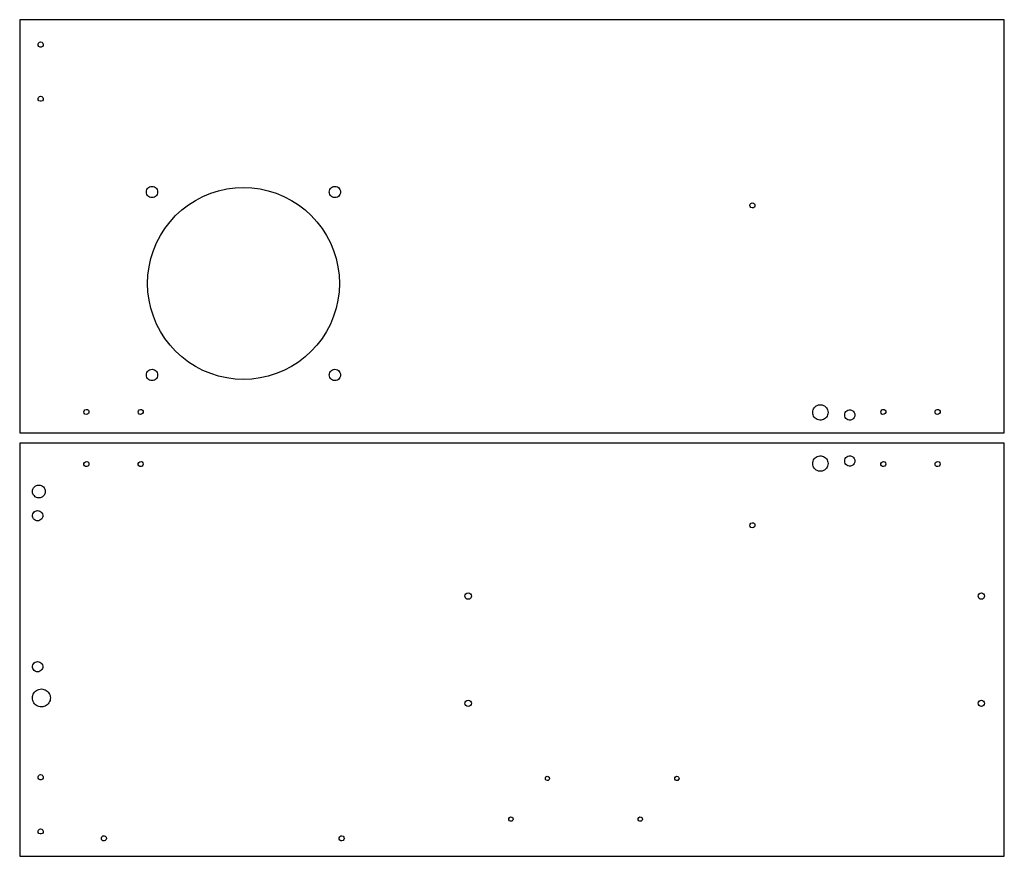
# Model space of a CAD drawing. Units: metres. Extents: x 0 to 385, y -166 to 162.
import ezdxf

# ---------------------------------------------------------------- set-up
doc = ezdxf.new("R2010")
doc.units = ezdxf.units.M

msp = doc.modelspace()

# ---------------------------------------------------------------- linework, layer by layer
for p, q in [((385, 161.5), (0, 161.5)), ((0, 161.5), (0, 0)), ((385, 0), (385, 161.5)), ((7.20729, 151.921), (7.37701, 152.368)), ((7.26497, 151.445), (7.20729, 151.921)), ((7.53687, 151.051), (7.26497, 151.445)), ((7.37701, 152.368), (7.73528, 152.685)), ((7.96068, 150.829), (7.53687, 151.051)), ((7.73528, 152.685), (8.2, 152.8)), ((8.4393, 150.829), (7.96068, 150.829)), ((8.2, 152.8), (8.66472, 152.685)), ((8.86311, 151.051), (8.4393, 150.829)), ((8.66472, 152.685), (9.02298, 152.368)), ((9.13501, 151.445), (8.86311, 151.051)), ((9.02298, 152.368), (9.1927, 151.921)), ((9.1927, 151.921), (9.13501, 151.445)), ((7.20729, 130.701), (7.37701, 131.148)), ((7.37701, 131.148), (7.73528, 131.465)), ((7.73528, 131.465), (8.2, 131.58)), ((8.2, 131.58), (8.66472, 131.465)), ((8.66472, 131.465), (9.02298, 131.148)), ((9.02298, 131.148), (9.1927, 130.701)), ((7.26497, 130.225), (7.20729, 130.701)), ((7.53687, 129.831), (7.26497, 130.225)), ((7.96068, 129.609), (7.53687, 129.831)), ((8.4393, 129.609), (7.96068, 129.609)), ((8.86311, 129.831), (8.4393, 129.609)), ((9.13501, 130.225), (8.86311, 129.831)), ((9.1927, 130.701), (9.13501, 130.225)), ((50.7955, 96.1321), (51.2605, 96.2948)), ((51.2605, 96.2948), (51.75, 96.35)), ((51.75, 96.35), (52.2395, 96.2948)), ((52.2395, 96.2948), (52.7045, 96.1321)), ((122.295, 96.1321), (122.76, 96.2948)), ((122.76, 96.2948), (123.25, 96.35)), ((123.25, 96.35), (123.74, 96.2948)), ((123.74, 96.2948), (124.205, 96.1321)), ((49.55, 94.15), (49.6051, 94.6395)), ((49.6051, 93.6604), (49.55, 94.15)), ((49.6051, 94.6395), (49.7679, 95.1045)), ((49.7679, 93.1954), (49.6051, 93.6604)), ((49.7679, 95.1045), (50.03, 95.5217)), ((50.03, 92.7783), (49.7679, 93.1954)), ((50.03, 95.5217), (50.3783, 95.87)), ((50.3783, 92.43), (50.03, 92.7783)), ((50.3783, 95.87), (50.7955, 96.1321)), ((50.7955, 92.1679), (50.3783, 92.43)), ((52.7045, 96.1321), (53.1217, 95.87)), ((53.1217, 92.43), (52.7045, 92.1679)), ((53.1217, 95.87), (53.47, 95.5217)), ((53.47, 92.7783), (53.1217, 92.43)), ((53.47, 95.5217), (53.7321, 95.1045)), ((53.7321, 93.1954), (53.47, 92.7783)), ((53.7321, 95.1045), (53.8948, 94.6395)), ((53.8948, 93.6604), (53.7321, 93.1954)), ((53.8948, 94.6395), (53.95, 94.15)), ((53.95, 94.15), (53.8948, 93.6604)), ((71.6518, 92.3865), (74.6742, 93.6385)), ((74.6742, 93.6385), (77.7943, 94.6222)), ((77.7943, 94.6222), (80.9882, 95.3303)), ((80.9882, 95.3303), (84.2317, 95.7573)), ((84.2317, 95.7573), (87.5, 95.9)), ((87.5, 95.9), (90.7683, 95.7573)), ((90.7683, 95.7573), (94.0118, 95.3303)), ((94.0118, 95.3303), (97.2057, 94.6222)), ((97.2057, 94.6222), (100.326, 93.6385)), ((100.326, 93.6385), (103.348, 92.3865)), ((121.05, 94.15), (121.105, 94.6395)), ((121.105, 93.6604), (121.05, 94.15)), ((121.105, 94.6395), (121.268, 95.1045)), ((121.268, 93.1954), (121.105, 93.6604)), ((121.268, 95.1045), (121.53, 95.5217)), ((121.53, 92.7783), (121.268, 93.1954)), ((121.53, 95.5217), (121.878, 95.87)), ((121.878, 92.43), (121.53, 92.7783)), ((121.878, 95.87), (122.295, 96.1321)), ((122.295, 92.1679), (121.878, 92.43)), ((124.205, 96.1321), (124.622, 95.87)), ((124.622, 92.43), (124.205, 92.1679)), ((124.622, 95.87), (124.97, 95.5217)), ((124.97, 92.7783), (124.622, 92.43)), ((124.97, 95.5217), (125.232, 95.1045)), ((125.232, 93.1954), (124.97, 92.7783)), ((125.232, 95.1045), (125.395, 94.6395)), ((125.395, 93.6604), (125.232, 93.1954)), ((125.395, 94.6395), (125.45, 94.15)), ((125.45, 94.15), (125.395, 93.6604)), ((51.2605, 92.0052), (50.7955, 92.1679)), ((51.75, 91.95), (51.2605, 92.0052)), ((52.2395, 92.0052), (51.75, 91.95)), ((52.7045, 92.1679), (52.2395, 92.0052)), ((63.3955, 87.1267), (65.9909, 89.1182)), ((65.9909, 89.1182), (68.75, 90.8759)), ((68.75, 90.8759), (71.6518, 92.3865)), ((103.348, 92.3865), (106.25, 90.8759)), ((106.25, 90.8759), (109.009, 89.1182)), ((109.009, 89.1182), (111.605, 87.1267)), ((122.76, 92.0052), (122.295, 92.1679)), ((123.25, 91.95), (122.76, 92.0052)), ((123.74, 92.0052), (123.25, 91.95)), ((124.205, 92.1679), (123.74, 92.0052)), ((285.512, 88.9), (285.626, 89.3647)), ((285.626, 88.4353), (285.512, 88.9)), ((285.626, 89.3647), (285.944, 89.723)), ((285.944, 89.723), (286.391, 89.8927)), ((286.391, 89.8927), (286.866, 89.835)), ((286.866, 89.835), (287.26, 89.5631)), ((287.26, 89.5631), (287.483, 89.1393)), ((287.483, 88.6607), (287.26, 88.2369)), ((287.483, 89.1393), (287.483, 88.6607)), ((58.7733, 82.5045), (60.9835, 84.9165)), ((60.9835, 84.9165), (63.3955, 87.1267)), ((111.605, 87.1267), (114.016, 84.9165)), ((114.016, 84.9165), (116.227, 82.5045)), ((285.944, 88.077), (285.626, 88.4353)), ((286.391, 87.9073), (285.944, 88.077)), ((286.866, 87.965), (286.391, 87.9073)), ((287.26, 88.2369), (286.866, 87.965)), ((56.7818, 79.9091), (58.7733, 82.5045)), ((116.227, 82.5045), (118.218, 79.9091)), ((53.5135, 74.2482), (55.024, 77.15)), ((55.024, 77.15), (56.7818, 79.9091)), ((118.218, 79.9091), (119.976, 77.15)), ((119.976, 77.15), (121.487, 74.2482)), ((52.2615, 71.2258), (53.5135, 74.2482)), ((121.487, 74.2482), (122.738, 71.2258)), ((51.2778, 68.1057), (52.2615, 71.2258)), ((122.738, 71.2258), (123.722, 68.1057)), ((50.5697, 64.9118), (51.2778, 68.1057)), ((123.722, 68.1057), (124.43, 64.9118)), ((50, 58.4), (50.1427, 61.6683)), ((50.1427, 61.6683), (50.5697, 64.9118)), ((124.43, 64.9118), (124.857, 61.6683)), ((124.857, 61.6683), (125, 58.4)), ((50.1427, 55.1317), (50, 58.4)), ((125, 58.4), (124.857, 55.1317)), ((50.5697, 51.8882), (50.1427, 55.1317)), ((124.857, 55.1317), (124.43, 51.8882)), ((51.2778, 48.6943), (50.5697, 51.8882)), ((124.43, 51.8882), (123.722, 48.6943)), ((52.2615, 45.5742), (51.2778, 48.6943)), ((123.722, 48.6943), (122.738, 45.5742)), ((53.5135, 42.5518), (52.2615, 45.5742)), ((55.024, 39.65), (53.5135, 42.5518)), ((121.487, 42.5518), (119.976, 39.65)), ((122.738, 45.5742), (121.487, 42.5518)), ((56.7818, 36.8909), (55.024, 39.65)), ((119.976, 39.65), (118.218, 36.8909)), ((58.7733, 34.2955), (56.7818, 36.8909)), ((118.218, 36.8909), (116.227, 34.2955)), ((60.9835, 31.8835), (58.7733, 34.2955)), ((63.3955, 29.6733), (60.9835, 31.8835)), ((114.016, 31.8835), (111.605, 29.6733)), ((116.227, 34.2955), (114.016, 31.8835)), ((65.9909, 27.6818), (63.3955, 29.6733)), ((68.75, 25.924), (65.9909, 27.6818)), ((109.009, 27.6818), (106.25, 25.924)), ((111.605, 29.6733), (109.009, 27.6818)), ((49.55, 22.65), (49.6051, 23.1395)), ((49.6051, 23.1395), (49.7679, 23.6045)), ((49.7679, 23.6045), (50.03, 24.0217)), ((50.03, 24.0217), (50.3783, 24.37)), ((50.3783, 24.37), (50.7955, 24.6321)), ((50.7955, 24.6321), (51.2605, 24.7948)), ((51.2605, 24.7948), (51.75, 24.85)), ((51.75, 24.85), (52.2395, 24.7948)), ((52.2395, 24.7948), (52.7045, 24.6321)), ((52.7045, 24.6321), (53.1217, 24.37)), ((53.1217, 24.37), (53.47, 24.0217)), ((53.47, 24.0217), (53.7321, 23.6045)), ((53.7321, 23.6045), (53.8948, 23.1395)), ((53.8948, 23.1395), (53.95, 22.65)), ((71.6518, 24.4135), (68.75, 25.924)), ((74.6742, 23.1615), (71.6518, 24.4135)), ((77.7943, 22.1778), (74.6742, 23.1615)), ((100.326, 23.1615), (97.2057, 22.1778)), ((103.348, 24.4135), (100.326, 23.1615)), ((106.25, 25.924), (103.348, 24.4135)), ((121.05, 22.65), (121.105, 23.1395)), ((121.105, 23.1395), (121.268, 23.6045)), ((121.268, 23.6045), (121.53, 24.0217)), ((121.53, 24.0217), (121.878, 24.37)), ((121.878, 24.37), (122.295, 24.6321)), ((122.295, 24.6321), (122.76, 24.7948)), ((122.76, 24.7948), (123.25, 24.85)), ((123.25, 24.85), (123.74, 24.7948)), ((123.74, 24.7948), (124.205, 24.6321)), ((124.205, 24.6321), (124.622, 24.37)), ((124.622, 24.37), (124.97, 24.0217)), ((124.97, 24.0217), (125.232, 23.6045)), ((125.232, 23.6045), (125.395, 23.1395)), ((125.395, 23.1395), (125.45, 22.65)), ((49.6051, 22.1604), (49.55, 22.65)), ((49.7679, 21.6954), (49.6051, 22.1604)), ((50.03, 21.2783), (49.7679, 21.6954)), ((50.3783, 20.93), (50.03, 21.2783)), ((50.7955, 20.6679), (50.3783, 20.93)), ((51.2605, 20.5052), (50.7955, 20.6679)), ((51.75, 20.45), (51.2605, 20.5052)), ((52.2395, 20.5052), (51.75, 20.45)), ((52.7045, 20.6679), (52.2395, 20.5052)), ((53.1217, 20.93), (52.7045, 20.6679)), ((53.47, 21.2783), (53.1217, 20.93)), ((53.7321, 21.6954), (53.47, 21.2783)), ((53.8948, 22.1604), (53.7321, 21.6954)), ((53.95, 22.65), (53.8948, 22.1604)), ((80.9882, 21.4697), (77.7943, 22.1778)), ((84.2317, 21.0427), (80.9882, 21.4697)), ((87.5, 20.9), (84.2317, 21.0427)), ((90.7683, 21.0427), (87.5, 20.9)), ((94.0118, 21.4697), (90.7683, 21.0427)), ((97.2057, 22.1778), (94.0118, 21.4697)), ((121.105, 22.1604), (121.05, 22.65)), ((121.268, 21.6954), (121.105, 22.1604)), ((121.53, 21.2783), (121.268, 21.6954)), ((121.878, 20.93), (121.53, 21.2783)), ((122.295, 20.6679), (121.878, 20.93)), ((122.76, 20.5052), (122.295, 20.6679)), ((123.25, 20.45), (122.76, 20.5052)), ((123.74, 20.5052), (123.25, 20.45)), ((124.205, 20.6679), (123.74, 20.5052)), ((124.622, 20.93), (124.205, 20.6679)), ((124.97, 21.2783), (124.622, 20.93)), ((125.232, 21.6954), (124.97, 21.2783)), ((125.395, 22.1604), (125.232, 21.6954)), ((125.45, 22.65), (125.395, 22.1604)), ((25.1, 8.2), (25.2145, 8.66472)), ((25.2145, 7.73528), (25.1, 8.2)), ((25.2145, 8.66472), (25.5319, 9.02298)), ((25.5319, 7.37701), (25.2145, 7.73528)), ((25.5319, 9.02298), (25.9795, 9.1927)), ((25.9795, 9.1927), (26.4546, 9.13501)), ((26.4546, 9.13501), (26.8485, 8.86311)), ((26.8485, 8.86311), (27.0709, 8.4393)), ((27.0709, 7.96068), (26.8485, 7.53687)), ((27.0709, 8.4393), (27.0709, 7.96068)), ((46.32, 8.2), (46.4345, 8.66472)), ((46.4345, 7.73528), (46.32, 8.2)), ((46.4345, 8.66472), (46.7519, 9.02298)), ((46.7519, 7.37701), (46.4345, 7.73528)), ((46.7519, 9.02298), (47.1994, 9.1927)), ((47.1994, 9.1927), (47.6746, 9.13501)), ((47.6746, 9.13501), (48.0685, 8.86311)), ((48.0685, 8.86311), (48.2909, 8.4393)), ((48.2909, 7.96068), (48.0685, 7.53687)), ((48.2909, 8.4393), (48.2909, 7.96068)), ((310.08, 8), (310.121, 8.49377)), ((310.121, 7.50621), (310.08, 8)), ((310.121, 8.49377), (310.243, 8.97409)), ((310.243, 8.97409), (310.442, 9.42784)), ((310.442, 9.42784), (310.713, 9.84264)), ((310.713, 9.84264), (311.048, 10.2072)), ((311.048, 10.2072), (311.439, 10.5115)), ((311.439, 10.5115), (311.875, 10.7473)), ((311.875, 10.7473), (312.344, 10.9082)), ((312.344, 10.9082), (312.832, 10.9897)), ((312.832, 10.9897), (313.328, 10.9897)), ((313.328, 10.9897), (313.816, 10.9082)), ((313.816, 10.9082), (314.285, 10.7473)), ((314.285, 10.7473), (314.721, 10.5115)), ((314.721, 10.5115), (315.112, 10.2072)), ((315.112, 10.2072), (315.447, 9.84264)), ((315.447, 9.84264), (315.718, 9.42784)), ((315.718, 9.42784), (315.917, 8.97409)), ((315.917, 8.97409), (316.039, 8.49377)), ((316.039, 8.49377), (316.08, 8)), ((316.08, 8), (316.039, 7.50621)), ((322.638, 7.47862), (322.809, 7.92944)), ((322.809, 7.92944), (323.083, 8.32623)), ((323.083, 8.32623), (323.444, 8.64597)), ((323.444, 8.64597), (323.871, 8.87003)), ((323.871, 8.87003), (324.339, 8.98541)), ((324.339, 8.98541), (324.821, 8.98541)), ((324.821, 8.98541), (325.289, 8.87003)), ((325.289, 8.87003), (325.716, 8.64597)), ((325.716, 8.64597), (326.077, 8.32623)), ((326.077, 8.32623), (326.351, 7.92944)), ((326.351, 7.92944), (326.522, 7.47862)), ((336.68, 8.2), (336.795, 8.66472)), ((336.795, 7.73528), (336.68, 8.2)), ((336.795, 8.66472), (337.112, 9.02298)), ((337.112, 7.37701), (336.795, 7.73528)), ((337.112, 9.02298), (337.559, 9.1927)), ((337.559, 9.1927), (338.035, 9.13501)), ((338.035, 9.13501), (338.428, 8.86311)), ((338.428, 8.86311), (338.651, 8.4393)), ((338.651, 7.96068), (338.428, 7.53687)), ((338.651, 8.4393), (338.651, 7.96068)), ((357.9, 8.2), (358.015, 8.66472)), ((358.015, 7.73528), (357.9, 8.2)), ((358.015, 8.66472), (358.332, 9.02298)), ((358.332, 7.37701), (358.015, 7.73528)), ((358.332, 9.02298), (358.779, 9.1927)), ((358.779, 9.1927), (359.255, 9.13501)), ((359.255, 9.13501), (359.648, 8.86311)), ((359.648, 8.86311), (359.871, 8.4393)), ((359.871, 7.96068), (359.648, 7.53687)), ((359.871, 8.4393), (359.871, 7.96068)), ((25.9795, 7.20729), (25.5319, 7.37701)), ((26.4546, 7.26497), (25.9795, 7.20729)), ((26.8485, 7.53687), (26.4546, 7.26497)), ((47.1994, 7.20729), (46.7519, 7.37701)), ((47.6746, 7.26497), (47.1994, 7.20729)), ((48.0685, 7.53687), (47.6746, 7.26497)), ((310.243, 7.02589), (310.121, 7.50621)), ((310.442, 6.57214), (310.243, 7.02589)), ((310.713, 6.15735), (310.442, 6.57214)), ((311.048, 5.79282), (310.713, 6.15735)), ((311.439, 5.48849), (311.048, 5.79282)), ((311.875, 5.25267), (311.439, 5.48849)), ((312.344, 5.0918), (311.875, 5.25267)), ((312.832, 5.01024), (312.344, 5.0918)), ((313.328, 5.01024), (312.832, 5.01024)), ((313.816, 5.0918), (313.328, 5.01024)), ((314.285, 5.25267), (313.816, 5.0918)), ((314.721, 5.48849), (314.285, 5.25267)), ((315.112, 5.79282), (314.721, 5.48849)), ((315.447, 6.15735), (315.112, 5.79282)), ((315.718, 6.57214), (315.447, 6.15735)), ((315.917, 7.02589), (315.718, 6.57214)), ((316.039, 7.50621), (315.917, 7.02589)), ((322.58, 7), (322.638, 7.47862)), ((322.638, 6.52136), (322.58, 7)), ((322.809, 6.07054), (322.638, 6.52136)), ((323.083, 5.67375), (322.809, 6.07054)), ((323.444, 5.35402), (323.083, 5.67375)), ((323.871, 5.12996), (323.444, 5.35402)), ((324.339, 5.01457), (323.871, 5.12996)), ((324.821, 5.01457), (324.339, 5.01457)), ((325.289, 5.12996), (324.821, 5.01457)), ((325.716, 5.35402), (325.289, 5.12996)), ((326.077, 5.67375), (325.716, 5.35402)), ((326.351, 6.07054), (326.077, 5.67375)), ((326.522, 6.52136), (326.351, 6.07054)), ((326.522, 7.47862), (326.58, 6.99998)), ((326.58, 6.99998), (326.522, 6.52136)), ((337.559, 7.20729), (337.112, 7.37701)), ((338.035, 7.26497), (337.559, 7.20729)), ((338.428, 7.53687), (338.035, 7.26497)), ((358.779, 7.20729), (358.332, 7.37701)), ((359.255, 7.26497), (358.779, 7.20729)), ((359.648, 7.53687), (359.255, 7.26497)), ((0, 0), (385, 0)), ((385, -4), (0, -4)), ((0, -4), (0, -165.5)), ((385, -165.5), (385, -4)), ((25.129, -11.9607), (25.3515, -11.5369)), ((25.3515, -11.5369), (25.7454, -11.265)), ((25.7454, -11.265), (26.2205, -11.2073)), ((26.2205, -11.2073), (26.6681, -11.377)), ((26.6681, -11.377), (26.9854, -11.7353)), ((46.349, -11.9607), (46.5715, -11.5369)), ((46.5715, -11.5369), (46.9654, -11.265)), ((46.9654, -11.265), (47.4405, -11.2073)), ((47.4405, -11.2073), (47.8881, -11.377)), ((47.8881, -11.377), (48.2054, -11.7353)), ((310.08, -12), (310.121, -11.5062)), ((310.121, -11.5062), (310.243, -11.0259)), ((310.243, -11.0259), (310.442, -10.5721)), ((310.442, -10.5721), (310.713, -10.1573)), ((310.713, -10.1573), (311.048, -9.79282)), ((311.048, -9.79282), (311.439, -9.48849)), ((311.439, -9.48849), (311.875, -9.25267)), ((311.875, -9.25267), (312.344, -9.0918)), ((312.344, -9.0918), (312.832, -9.01024)), ((312.832, -9.01024), (313.328, -9.01024)), ((313.328, -9.01024), (313.816, -9.0918)), ((313.816, -9.0918), (314.285, -9.25267)), ((314.285, -9.25267), (314.721, -9.48849)), ((314.721, -9.48849), (315.112, -9.79282)), ((315.112, -9.79282), (315.447, -10.1573)), ((315.447, -10.1573), (315.718, -10.5721)), ((315.718, -10.5721), (315.917, -11.0259)), ((315.917, -11.0259), (316.039, -11.5062)), ((316.039, -11.5062), (316.08, -12)), ((322.58, -11), (322.638, -10.5214)), ((322.638, -11.4786), (322.58, -11)), ((322.638, -10.5214), (322.809, -10.0705)), ((322.809, -11.9294), (322.638, -11.4786)), ((322.809, -10.0705), (323.083, -9.67375)), ((323.083, -9.67375), (323.444, -9.35402)), ((323.444, -9.35402), (323.871, -9.12996)), ((323.871, -9.12996), (324.339, -9.01457)), ((324.339, -9.01457), (324.821, -9.01457)), ((324.821, -9.01457), (325.289, -9.12996)), ((325.289, -9.12996), (325.716, -9.35402)), ((325.716, -9.35402), (326.077, -9.67375)), ((326.077, -9.67375), (326.351, -10.0705)), ((326.351, -10.0705), (326.522, -10.5214)), ((326.522, -11.4786), (326.351, -11.9294)), ((326.522, -10.5214), (326.58, -11)), ((326.58, -11), (326.522, -11.4786)), ((336.709, -11.9607), (336.931, -11.5369)), ((336.931, -11.5369), (337.325, -11.265)), ((337.325, -11.265), (337.801, -11.2073)), ((337.801, -11.2073), (338.248, -11.377)), ((338.248, -11.377), (338.565, -11.7353)), ((357.929, -11.9607), (358.151, -11.5369)), ((358.151, -11.5369), (358.545, -11.265)), ((358.545, -11.265), (359.021, -11.2073)), ((359.021, -11.2073), (359.468, -11.377)), ((359.468, -11.377), (359.785, -11.7353)), ((25.129, -12.4393), (25.129, -11.9607)), ((25.3515, -12.8631), (25.129, -12.4393)), ((25.7454, -13.135), (25.3515, -12.8631)), ((26.2205, -13.1927), (25.7454, -13.135)), ((26.6681, -13.023), (26.2205, -13.1927)), ((26.9854, -12.6647), (26.6681, -13.023)), ((26.9854, -11.7353), (27.1, -12.2)), ((27.1, -12.2), (26.9854, -12.6647)), ((46.349, -12.4393), (46.349, -11.9607)), ((46.5715, -12.8631), (46.349, -12.4393)), ((46.9654, -13.135), (46.5715, -12.8631)), ((47.4405, -13.1927), (46.9654, -13.135)), ((47.8881, -13.023), (47.4405, -13.1927)), ((48.2054, -12.6647), (47.8881, -13.023)), ((48.2054, -11.7353), (48.32, -12.2)), ((48.32, -12.2), (48.2054, -12.6647)), ((310.121, -12.4938), (310.08, -12)), ((310.243, -12.9741), (310.121, -12.4938)), ((310.442, -13.4278), (310.243, -12.9741)), ((310.713, -13.8426), (310.442, -13.4278)), ((311.048, -14.2072), (310.713, -13.8426)), ((311.439, -14.5115), (311.048, -14.2072)), ((311.875, -14.7473), (311.439, -14.5115)), ((312.344, -14.9082), (311.875, -14.7473)), ((312.832, -14.9897), (312.344, -14.9082)), ((313.328, -14.9897), (312.832, -14.9897)), ((313.816, -14.9082), (313.328, -14.9897)), ((314.285, -14.7473), (313.816, -14.9082)), ((314.721, -14.5115), (314.285, -14.7473)), ((315.112, -14.2072), (314.721, -14.5115)), ((315.447, -13.8426), (315.112, -14.2072)), ((315.718, -13.4278), (315.447, -13.8426)), ((315.917, -12.9741), (315.718, -13.4278)), ((316.039, -12.4938), (315.917, -12.9741)), ((316.08, -12), (316.039, -12.4938)), ((323.083, -12.3262), (322.809, -11.9294)), ((323.444, -12.646), (323.083, -12.3262)), ((323.871, -12.87), (323.444, -12.646)), ((324.339, -12.9854), (323.871, -12.87)), ((324.821, -12.9854), (324.339, -12.9854)), ((325.289, -12.87), (324.821, -12.9854)), ((325.716, -12.646), (325.289, -12.87)), ((326.077, -12.3262), (325.716, -12.646)), ((326.351, -11.9294), (326.077, -12.3262)), ((336.709, -12.4393), (336.709, -11.9607)), ((336.931, -12.8631), (336.709, -12.4393)), ((337.325, -13.135), (336.931, -12.8631)), ((337.801, -13.1927), (337.325, -13.135)), ((338.248, -13.023), (337.801, -13.1927)), ((338.565, -12.6647), (338.248, -13.023)), ((338.565, -11.7353), (338.68, -12.2)), ((338.68, -12.2), (338.565, -12.6647)), ((357.929, -12.4393), (357.929, -11.9607)), ((358.151, -12.8631), (357.929, -12.4393)), ((358.545, -13.135), (358.151, -12.8631)), ((359.021, -13.1927), (358.545, -13.135)), ((359.468, -13.023), (359.021, -13.1927)), ((359.785, -12.6647), (359.468, -13.023)), ((359.785, -11.7353), (359.9, -12.2)), ((359.9, -12.2), (359.785, -12.6647)), ((5, -22.9), (5.04803, -22.4123)), ((5.04803, -23.3877), (5, -22.9)), ((5.04803, -22.4123), (5.19029, -21.9433)), ((5.19029, -21.9433), (5.42133, -21.5111)), ((5.42133, -21.5111), (5.73222, -21.1322)), ((5.73222, -21.1322), (6.11107, -20.8213)), ((6.11107, -20.8213), (6.54329, -20.5903)), ((6.54329, -20.5903), (7.01227, -20.448)), ((7.01227, -20.448), (7.5, -20.4)), ((7.5, -20.4), (7.98772, -20.448)), ((7.98772, -20.448), (8.4567, -20.5903)), ((8.4567, -20.5903), (8.88892, -20.8213)), ((8.88892, -20.8213), (9.26776, -21.1322)), ((9.26776, -21.1322), (9.57866, -21.5111)), ((9.57866, -21.5111), (9.80969, -21.9433)), ((9.80969, -21.9433), (9.95195, -22.4123)), ((9.95195, -22.4123), (10, -22.9)), ((10, -22.9), (9.95195, -23.3877)), ((5.19029, -23.8567), (5.04803, -23.3877)), ((5.42133, -24.2889), (5.19029, -23.8567)), ((5.73222, -24.6678), (5.42133, -24.2889)), ((6.11107, -24.9787), (5.73222, -24.6678)), ((6.54329, -25.2097), (6.11107, -24.9787)), ((7.01227, -25.352), (6.54329, -25.2097)), ((7.5, -25.4), (7.01227, -25.352)), ((7.98772, -25.352), (7.5, -25.4)), ((8.4567, -25.2097), (7.98772, -25.352)), ((8.88892, -24.9787), (8.4567, -25.2097)), ((9.26776, -24.6678), (8.88892, -24.9787)), ((9.57866, -24.2889), (9.26776, -24.6678)), ((9.80969, -23.8567), (9.57866, -24.2889)), ((9.95195, -23.3877), (9.80969, -23.8567)), ((5.67375, -30.903), (6.07054, -30.6291)), ((6.07054, -30.6291), (6.52136, -30.4581)), ((6.52136, -30.4581), (6.99998, -30.4)), ((6.99998, -30.4), (7.47862, -30.4581)), ((7.47862, -30.4581), (7.92944, -30.6291)), ((7.92944, -30.6291), (8.32623, -30.903)), ((5.01457, -32.1589), (5.12996, -31.6908)), ((5.01457, -32.6411), (5.01457, -32.1589)), ((5.12996, -33.1092), (5.01457, -32.6411)), ((5.12996, -31.6908), (5.35402, -31.2639)), ((5.35402, -33.5361), (5.12996, -33.1092)), ((5.35402, -31.2639), (5.67375, -30.903)), ((5.67375, -33.897), (5.35402, -33.5361)), ((6.07054, -34.1709), (5.67375, -33.897)), ((6.52136, -34.3419), (6.07054, -34.1709)), ((7, -34.4), (6.52136, -34.3419)), ((7.47862, -34.3419), (7, -34.4)), ((7.92944, -34.1709), (7.47862, -34.3419)), ((8.32623, -33.897), (7.92944, -34.1709)), ((8.32623, -30.903), (8.64597, -31.2639)), ((8.64597, -33.5361), (8.32623, -33.897)), ((8.64597, -31.2639), (8.87003, -31.6908)), ((8.87003, -33.1092), (8.64597, -33.5361)), ((8.87003, -31.6908), (8.98541, -32.1589)), ((8.98541, -32.6411), (8.87003, -33.1092)), ((8.98541, -32.1589), (8.98541, -32.6411)), ((285.512, -36.1), (285.626, -35.6353)), ((285.626, -36.5647), (285.512, -36.1)), ((285.626, -35.6353), (285.944, -35.277)), ((285.944, -36.923), (285.626, -36.5647)), ((285.944, -35.277), (286.391, -35.1073)), ((286.391, -37.0927), (285.944, -36.923)), ((286.391, -35.1073), (286.866, -35.165)), ((286.866, -37.035), (286.391, -37.0927)), ((286.866, -35.165), (287.26, -35.4369)), ((287.26, -36.7631), (286.866, -37.035)), ((287.26, -35.4369), (287.483, -35.8607)), ((287.483, -36.3393), (287.26, -36.7631)), ((287.483, -35.8607), (287.483, -36.3393)), ((174.12, -63.795), (174.215, -63.3166)), ((174.215, -64.2733), (174.12, -63.795)), ((174.215, -63.3166), (174.486, -62.9111)), ((174.486, -64.6789), (174.215, -64.2733)), ((174.486, -62.9111), (174.892, -62.6401)), ((174.892, -64.9498), (174.486, -64.6789)), ((174.892, -62.6401), (175.37, -62.545)), ((175.37, -65.045), (174.892, -64.9498)), ((175.37, -62.545), (175.848, -62.6401)), ((175.848, -64.9498), (175.37, -65.045)), ((175.848, -62.6401), (176.254, -62.9111)), ((176.254, -64.6789), (175.848, -64.9498)), ((176.254, -62.9111), (176.525, -63.3166)), ((176.525, -64.2733), (176.254, -64.6789)), ((176.525, -63.3166), (176.62, -63.795)), ((176.62, -63.795), (176.525, -64.2733)), ((374.78, -63.795), (374.875, -63.3166)), ((374.875, -64.2733), (374.78, -63.795)), ((374.875, -63.3166), (375.146, -62.9111)), ((375.146, -64.6789), (374.875, -64.2733)), ((375.146, -62.9111), (375.552, -62.6401)), ((375.552, -64.9498), (375.146, -64.6789)), ((375.552, -62.6401), (376.03, -62.545)), ((376.03, -65.045), (375.552, -64.9498)), ((376.03, -62.545), (376.508, -62.6401)), ((376.508, -64.9498), (376.03, -65.045)), ((376.508, -62.6401), (376.914, -62.9111)), ((376.914, -64.6789), (376.508, -64.9498)), ((376.914, -62.9111), (377.185, -63.3166)), ((377.185, -64.2733), (376.914, -64.6789)), ((377.185, -63.3166), (377.28, -63.795)), ((377.28, -63.795), (377.185, -64.2733)), ((5.01457, -91.1589), (5.12996, -90.6908)), ((5.01457, -91.6411), (5.01457, -91.1589)), ((5.12996, -92.1092), (5.01457, -91.6411)), ((5.12996, -90.6908), (5.35402, -90.2639)), ((5.35402, -92.5361), (5.12996, -92.1092)), ((5.35402, -90.2639), (5.67375, -89.903)), ((5.67375, -89.903), (6.07054, -89.6291)), ((6.07054, -89.6291), (6.52136, -89.4581)), ((6.52136, -89.4581), (6.99998, -89.4)), ((6.99998, -89.4), (7.47862, -89.4581)), ((7.47862, -89.4581), (7.92944, -89.6291)), ((7.92944, -89.6291), (8.32623, -89.903)), ((8.32623, -89.903), (8.64597, -90.2639)), ((8.64597, -90.2639), (8.87003, -90.6908)), ((8.87003, -92.1092), (8.64597, -92.5361)), ((8.87003, -90.6908), (8.98541, -91.1589)), ((8.98541, -91.6411), (8.87003, -92.1092)), ((8.98541, -91.1589), (8.98541, -91.6411)), ((5.67375, -92.897), (5.35402, -92.5361)), ((6.07054, -93.1709), (5.67375, -92.897)), ((6.52136, -93.3419), (6.07054, -93.1709)), ((7, -93.4), (6.52136, -93.3419)), ((7.47862, -93.3419), (7, -93.4)), ((7.92944, -93.1709), (7.47862, -93.3419)), ((8.32623, -92.897), (7.92944, -93.1709)), ((8.64597, -92.5361), (8.32623, -92.897)), ((8.00189, -100.136), (8.5, -100.1)), ((8.5, -100.1), (8.99809, -100.136)), ((5, -103.6), (5.03561, -103.102)), ((5.03561, -104.098), (5, -103.6)), ((5.03561, -103.102), (5.14177, -102.614)), ((5.14177, -102.614), (5.31628, -102.146)), ((5.31628, -102.146), (5.5556, -101.708)), ((5.5556, -101.708), (5.85487, -101.308)), ((5.85487, -101.308), (6.20798, -100.955)), ((6.20798, -100.955), (6.60774, -100.656)), ((6.60774, -100.656), (7.04604, -100.416)), ((7.04604, -100.416), (7.51393, -100.242)), ((7.51393, -100.242), (8.00189, -100.136)), ((8.99809, -100.136), (9.48605, -100.242)), ((9.48605, -100.242), (9.95395, -100.416)), ((9.95395, -100.416), (10.3922, -100.656)), ((10.3922, -100.656), (10.792, -100.955)), ((10.792, -100.955), (11.1451, -101.308)), ((11.1451, -101.308), (11.4444, -101.708)), ((11.4444, -101.708), (11.6837, -102.146)), ((11.6837, -102.146), (11.8582, -102.614)), ((11.8582, -102.614), (11.9644, -103.102)), ((11.9644, -103.102), (12, -103.6)), ((12, -103.6), (11.9644, -104.098)), ((5.14177, -104.586), (5.03561, -104.098)), ((5.31628, -105.054), (5.14177, -104.586)), ((5.5556, -105.492), (5.31628, -105.054)), ((5.85487, -105.892), (5.5556, -105.492)), ((6.20798, -106.245), (5.85487, -105.892)), ((6.60774, -106.544), (6.20798, -106.245)), ((7.04604, -106.784), (6.60774, -106.544)), ((7.51393, -106.958), (7.04604, -106.784)), ((8.00189, -107.064), (7.51393, -106.958)), ((8.5, -107.1), (8.00189, -107.064)), ((8.99809, -107.064), (8.5, -107.1)), ((9.48605, -106.958), (8.99809, -107.064)), ((9.95395, -106.784), (9.48605, -106.958)), ((10.3922, -106.544), (9.95395, -106.784)), ((10.792, -106.245), (10.3922, -106.544)), ((11.1451, -105.892), (10.792, -106.245)), ((11.4444, -105.492), (11.1451, -105.892)), ((11.6837, -105.054), (11.4444, -105.492)), ((11.8582, -104.586), (11.6837, -105.054)), ((11.9644, -104.098), (11.8582, -104.586)), ((174.12, -105.705), (174.215, -105.227)), ((174.215, -106.183), (174.12, -105.705)), ((174.215, -105.227), (174.486, -104.821)), ((174.486, -106.589), (174.215, -106.183)), ((174.486, -104.821), (174.892, -104.55)), ((174.892, -106.86), (174.486, -106.589)), ((174.892, -104.55), (175.37, -104.455)), ((175.37, -106.955), (174.892, -106.86)), ((175.37, -104.455), (175.848, -104.55)), ((175.848, -106.86), (175.37, -106.955)), ((175.848, -104.55), (176.254, -104.821)), ((176.254, -106.589), (175.848, -106.86)), ((176.254, -104.821), (176.525, -105.227)), ((176.525, -106.183), (176.254, -106.589)), ((176.525, -105.227), (176.62, -105.705)), ((176.62, -105.705), (176.525, -106.183)), ((374.78, -105.705), (374.875, -105.227)), ((374.875, -106.183), (374.78, -105.705)), ((374.875, -105.227), (375.146, -104.821)), ((375.146, -106.589), (374.875, -106.183)), ((375.146, -104.821), (375.552, -104.55)), ((375.552, -106.86), (375.146, -106.589)), ((375.552, -104.55), (376.03, -104.455)), ((376.03, -106.955), (375.552, -106.86)), ((376.03, -104.455), (376.508, -104.55)), ((376.508, -106.86), (376.03, -106.955)), ((376.508, -104.55), (376.914, -104.821)), ((376.914, -106.589), (376.508, -106.86)), ((376.914, -104.821), (377.185, -105.227)), ((377.185, -106.183), (376.914, -106.589)), ((377.185, -105.227), (377.28, -105.705)), ((377.28, -105.705), (377.185, -106.183)), ((7.20729, -134.459), (7.37701, -134.012)), ((7.26497, -134.935), (7.20729, -134.459)), ((7.37701, -134.012), (7.73528, -133.695)), ((7.73528, -133.695), (8.2, -133.58)), ((8.2, -133.58), (8.66472, -133.695)), ((8.66472, -133.695), (9.02298, -134.012)), ((9.02298, -134.012), (9.1927, -134.459)), ((9.1927, -134.459), (9.13501, -134.935)), ((205.534, -134.811), (205.793, -134.408)), ((205.793, -134.408), (206.229, -134.209)), ((206.229, -134.209), (206.703, -134.277)), ((206.703, -134.277), (207.065, -134.59)), ((207.065, -134.59), (207.2, -135.05)), ((256.134, -134.811), (256.393, -134.408)), ((256.393, -134.408), (256.829, -134.209)), ((256.829, -134.209), (257.303, -134.277)), ((257.303, -134.277), (257.665, -134.59)), ((257.665, -134.59), (257.8, -135.05)), ((7.53687, -135.329), (7.26497, -134.935)), ((7.96068, -135.551), (7.53687, -135.329)), ((8.4393, -135.551), (7.96068, -135.551)), ((8.86311, -135.329), (8.4393, -135.551)), ((9.13501, -134.935), (8.86311, -135.329)), ((205.534, -135.289), (205.534, -134.811)), ((205.793, -135.692), (205.534, -135.289)), ((206.229, -135.891), (205.793, -135.692)), ((206.703, -135.823), (206.229, -135.891)), ((207.065, -135.51), (206.703, -135.823)), ((207.2, -135.05), (207.065, -135.51)), ((256.134, -135.289), (256.134, -134.811)), ((256.393, -135.692), (256.134, -135.289)), ((256.829, -135.891), (256.393, -135.692)), ((257.303, -135.823), (256.829, -135.891)), ((257.665, -135.51), (257.303, -135.823)), ((257.8, -135.05), (257.665, -135.51)), ((191.493, -150.308), (191.929, -150.109)), ((191.929, -150.109), (192.403, -150.177)), ((242.093, -150.308), (242.529, -150.109)), ((242.529, -150.109), (243.003, -150.177)), ((191.234, -150.711), (191.493, -150.308)), ((191.234, -151.189), (191.234, -150.711)), ((191.493, -151.592), (191.234, -151.189)), ((191.929, -151.791), (191.493, -151.592)), ((192.403, -151.723), (191.929, -151.791)), ((192.403, -150.177), (192.765, -150.49)), ((192.765, -151.41), (192.403, -151.723)), ((192.765, -150.49), (192.9, -150.95)), ((192.9, -150.95), (192.765, -151.41)), ((241.834, -150.711), (242.093, -150.308)), ((241.834, -151.189), (241.834, -150.711)), ((242.093, -151.592), (241.834, -151.189)), ((242.529, -151.791), (242.093, -151.592)), ((243.003, -151.723), (242.529, -151.791)), ((243.003, -150.177), (243.365, -150.49)), ((243.365, -151.41), (243.003, -151.723)), ((243.365, -150.49), (243.5, -150.95)), ((243.5, -150.95), (243.365, -151.41)), ((7.20729, -155.679), (7.37701, -155.232)), ((7.26497, -156.155), (7.20729, -155.679)), ((7.53687, -156.549), (7.26497, -156.155)), ((7.37701, -155.232), (7.73528, -154.915)), ((7.96068, -156.771), (7.53687, -156.549)), ((7.73528, -154.915), (8.2, -154.8)), ((8.4393, -156.771), (7.96068, -156.771)), ((8.2, -154.8), (8.66472, -154.915)), ((8.86311, -156.549), (8.4393, -156.771)), ((8.66472, -154.915), (9.02298, -155.232)), ((9.13501, -156.155), (8.86311, -156.549)), ((9.02298, -155.232), (9.1927, -155.679)), ((9.1927, -155.679), (9.13501, -156.155)), ((31.929, -158.261), (32.1515, -157.837)), ((32.1515, -157.837), (32.5454, -157.565)), ((32.5454, -157.565), (33.0205, -157.507)), ((33.0205, -157.507), (33.4681, -157.677)), ((33.4681, -157.677), (33.7854, -158.035)), ((124.929, -158.261), (125.151, -157.837)), ((125.151, -157.837), (125.545, -157.565)), ((125.545, -157.565), (126.021, -157.507)), ((126.021, -157.507), (126.468, -157.677)), ((126.468, -157.677), (126.785, -158.035)), ((31.929, -158.739), (31.929, -158.261)), ((32.1515, -159.163), (31.929, -158.739)), ((32.5454, -159.435), (32.1515, -159.163)), ((33.0205, -159.493), (32.5454, -159.435)), ((33.4681, -159.323), (33.0205, -159.493)), ((33.7854, -158.965), (33.4681, -159.323)), ((33.7854, -158.035), (33.9, -158.5)), ((33.9, -158.5), (33.7854, -158.965)), ((124.929, -158.739), (124.929, -158.261)), ((125.151, -159.163), (124.929, -158.739)), ((125.545, -159.435), (125.151, -159.163)), ((126.021, -159.493), (125.545, -159.435)), ((126.468, -159.323), (126.021, -159.493)), ((126.785, -158.965), (126.468, -159.323)), ((126.785, -158.035), (126.9, -158.5)), ((126.9, -158.5), (126.785, -158.965)), ((0, -165.5), (385, -165.5))]:
    msp.add_line(p, q)

doc.saveas('drawing.dxf')
